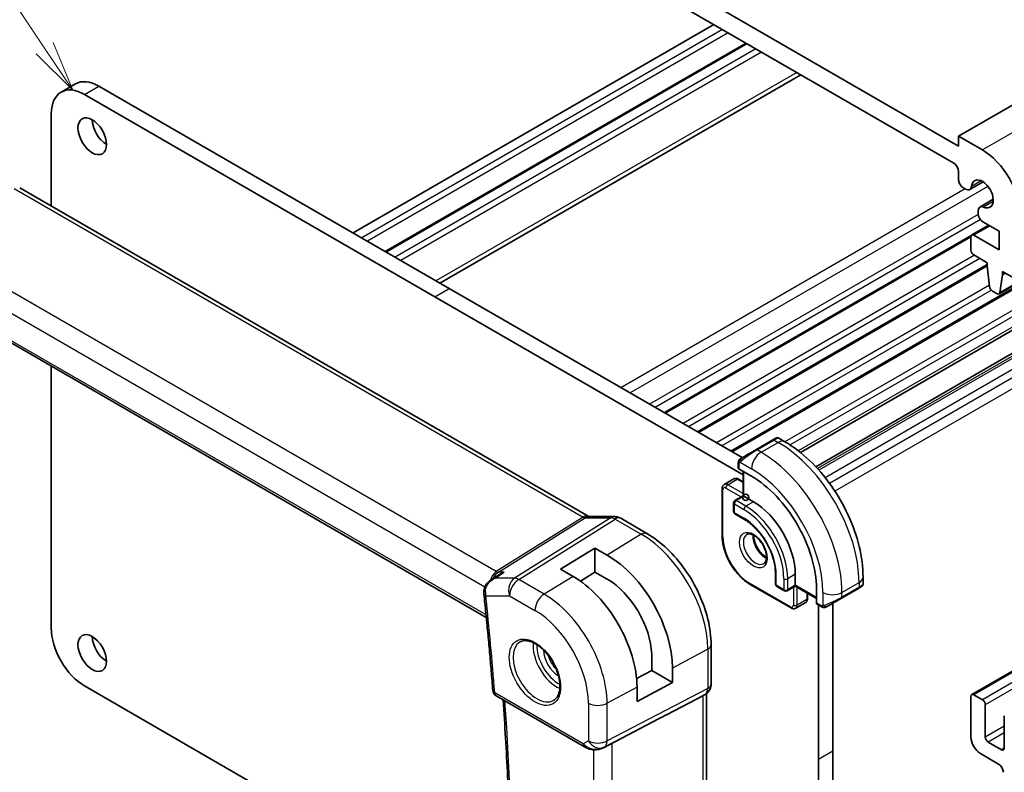
# Model space of a CAD drawing. Units: millimetres. Extents: x 0 to 2386, y 0 to 422.
# Drawn here: x 355 to 428, y 182 to 238 of the extents above; entities that cross this region are included whole.
import ezdxf

# ---------------------------------------------------------------- set-up
doc = ezdxf.new("R2010")
doc.units = ezdxf.units.MM
doc.header["$LTSCALE"] = 1.5
for name, color, linetype, lineweight in [('Symbol (TK)', 100, 'Continuous', 18), ('Visible (ISO)', 7, 'Continuous', 35), ('Visible Narrow (ISO)', 7, 'Continuous', 25)]:
    doc.layers.add(name, color=color, linetype=linetype, lineweight=lineweight)
doc.styles.add('Note Text (TK2)', font='txt')

# ---------------------------------------------------------------- blocks, each defined once
blk = doc.blocks.new('バルーン1')
at = {"layer": 'Symbol (TK)', "color": 100}
for p, q in [((252.336, 165.221), (242.001, 180.691)), ((253.725, 163.143), (252.752, 165.499)), ((251.92, 164.943), (253.725, 163.143)), ((252.336, 165.221), (253.725, 163.143))]:
    blk.add_line(p, q, dxfattribs=at)
at = {"layer": 'Symbol (TK)'}
blk.add_circle((240.34, 183.176), 3, dxfattribs=at)
at = {"layer": 'Symbol (TK)', "color": 7, "insert": (240.34, 183.153), "char_height": 2, "attachment_point": 5, "style": 'Note Text (TK2)'}
blk.add_mtext('1', dxfattribs=at)

msp = doc.modelspace()

# ---------------------------------------------------------------- linework, layer by layer
at = {"layer": 'Visible (ISO)'}
for p, q in [((485.4504, 264.3978), (424.6392, 229.2885)), ((424.6392, 228.5536), (377.2631, 255.9062)), ((377.6166, 254.2324), (424.2857, 227.2881)), ((488.4583, 252.6901), (427.6471, 217.5807)), ((406.4666, 237.5759), (379.6672, 222.1033)), ((408.8536, 236.1978), (382.0542, 220.7252)), ((412.9113, 233.855), (386.112, 218.3824)), ((357.9768, 232.5645), (359.0375, 233.1769)), ((360.7875, 233.0035), (386.809, 217.98)), ((385.7484, 217.3676), (359.7268, 232.3911)), ((357.2519, 230.9623), (357.252, 224.1061)), ((424.6392, 229.2885), (424.6392, 228.5536)), ((426.407, 228.2679), (424.6392, 229.2885)), ((424.6392, 226.6757), (424.6392, 226.0602)), ((354.9021, 225.4628), (397.1713, 201.0587)), ((424.9928, 225.4478), (425.1489, 225.3577)), ((426.4642, 225.8973), (425.4739, 225.3255)), ((427.2111, 224.6037), (426.2207, 224.032)), ((426.0861, 223.7344), (426.0861, 223.6518)), ((426.0861, 223.6518), (426.0861, 223.5539)), ((436.5653, 222.4615), (407.806, 205.8574)), ((486.4318, 222.9347), (425.6206, 187.8253)), ((426.8848, 222.6845), (425.6206, 221.9546)), ((426.4396, 222.9415), (427.6444, 222.2459)), ((425.5585, 221.8222), (402.8563, 208.7151)), ((425.5585, 221.8173), (425.5585, 220.8377)), ((427.6444, 220.8579), (425.7706, 221.9397)), ((427.6444, 222.2459), (427.6444, 220.8579)), ((425.7706, 220.4703), (426.7605, 219.8988)), ((426.7605, 219.6585), (405.3312, 207.2862)), ((436.4928, 219.4398), (412.8867, 205.8108)), ((426.7605, 219.8988), (426.7605, 219.6538)), ((426.7605, 219.6538), (426.9456, 218.1226)), ((427.7069, 217.6831), (427.8919, 219.0006)), ((427.8919, 219.2456), (428.8819, 218.674)), ((427.8919, 219.0006), (427.8919, 219.2456)), ((428.104, 219.1231), (427.8919, 219.0006)), ((346.8239, 218.2303), (389.5592, 193.5571)), ((386.809, 217.98), (408.5638, 205.4198)), ((437.2396, 218.1462), (414.0305, 204.7464)), ((408.6319, 204.1558), (385.7484, 217.3676)), ((427.1554, 217.7929), (427.4971, 217.5956)), ((357.252, 212.2097), (357.252, 192.7502)), ((410.8411, 206.7346), (409.5683, 205.9998)), ((411.2754, 206.8699), (411.736, 206.6039)), ((408.2783, 204.6536), (408.2783, 204.9995)), ((409.2561, 204.0396), (408.3369, 204.5703)), ((408.6319, 204.4), (408.6319, 202.5874)), ((407.2384, 203.4356), (407.9455, 203.8439)), ((408.2955, 203.829), (408.6319, 203.6348)), ((407.0762, 199.6142), (407.0762, 203.1251)), ((408.6319, 202.5874), (408.0248, 202.2369)), ((407.9248, 202.0637), (407.9248, 201.4105)), ((408.6905, 202.5536), (409.3976, 202.1453)), ((408.0248, 201.2373), (408.7319, 200.829)), ((397.1822, 201.0406), (399.0797, 201.0406)), ((399.5429, 200.9142), (401.4926, 199.7885)), ((395.0822, 197.1354), (397.6277, 198.7077)), ((397.6277, 198.7077), (398.547, 198.177)), ((397.6277, 198.7077), (397.6277, 196.9259)), ((390.2753, 196.9421), (390.2753, 196.9421)), ((396.0014, 196.6046), (395.0822, 197.1354)), ((397.6277, 196.9259), (396.5432, 196.256)), ((398.547, 196.3952), (397.6277, 196.9259)), ((411.036, 196.8381), (411.036, 196.0216)), ((412.5088, 196.7564), (412.5088, 195.9399)), ((389.8932, 196.3339), (390.4586, 196.6997)), ((412.1967, 194.2562), (409.1561, 196.0117)), ((417.5393, 196.5523), (417.5393, 196.0204)), ((411.136, 195.8484), (411.7017, 195.5218)), ((412.5088, 195.8723), (411.9017, 195.5218)), ((412.5088, 195.8723), (414.0786, 194.966)), ((413.4159, 195.3486), (413.4159, 194.9601)), ((414.0786, 194.6254), (414.0786, 195.6868)), ((415.9322, 194.9771), (417.205, 195.7119)), ((412.5467, 194.2414), (413.2538, 194.6496)), ((414.421, 194.3601), (414.1215, 194.533)), ((415.3054, 194.7262), (415.3054, 194.7262)), ((415.3054, 194.6152), (415.3054, 183.6463)), ((414.2448, 183.0339), (414.2448, 194.4618)), ((406.2565, 191.5371), (406.2565, 188.6189)), ((401.8426, 189.6228), (401.8426, 190.8316)), ((400.7224, 189.0197), (401.8426, 189.6228)), ((401.8426, 189.6228), (403.3881, 188.7305)), ((403.3881, 189.7919), (403.3881, 188.7305)), ((403.3881, 188.7305), (400.7536, 187.3121)), ((359.7268, 188.4636), (374.316, 180.0406)), ((400.7536, 187.3121), (400.7536, 188.3736)), ((390.2885, 187.7291), (396.8541, 183.9384)), ((402.9842, 186.3475), (405.6486, 187.739)), ((405.8151, 187.8346), (405.6687, 187.75)), ((405.903, 187.8931), (405.903, 156.9513)), ((425.5585, 187.688), (425.5585, 184.6669)), ((426.407, 187.443), (425.7706, 187.8104)), ((426.6191, 184.6669), (426.6191, 187.0756)), ((398.2524, 183.8813), (402.3457, 186.0144)), ((428.0334, 186.2591), (428.0334, 183.8504)), ((427.8212, 183.728), (426.8313, 184.2995)), ((415.3054, 183.6463), (415.3054, 160.4578)), ((414.2448, 159.8454), (414.2448, 183.0339)), ((426.2656, 183.4422), (427.6091, 182.6665))]:
    msp.add_line(p, q, dxfattribs=at)
msp.add_circle((408.8319, 202.4719), 0.2309, dxfattribs=at)
for centre, radius, start, end in [((408.1248, 202.0637), 0.2, 120, 180.000021), ((408.1248, 201.4105), 0.2, 180.000021, 240.000021), ((411.236, 196.0216), 0.2, 180.000021, 240.000021), ((411.8017, 195.695), 0.2, 240.000021, 300), ((390.5385, 188.1621), 0.5, 184.377973, 240.000021)]:
    msp.add_arc(centre, radius, start, end, dxfattribs=at)
for centre, major_axis, ratio, start_param, end_param in [((360.7875, 230.1458), (-1.75, 3.0311), 0.5773503, 5.4977876, 6.2831853), ((359.7268, 229.5334), (-1.75, 3.0311), 0.5773503, 5.4977876, 7.0685839), ((361.3532, 229.9008), (0.75, -1.299), 0.5773503, 3.9269908, 5.4977871), ((426.407, 225.0019), (-2, 3.4641), 0.5773503, 3.9269912, 5.4977876), ((424.2857, 226.8798), (0.25, -0.433), 0.5773503, 0.7853986, 2.3561949), ((424.9928, 225.8561), (0.25, -0.433), 0.5773503, 3.9269912, 5.4977876), ((426.407, 225.0019), (-0.57, 0.9873), 0.5773503, 2.4660189, 6.9587599), ((425.1489, 225.8884), (0.325, -0.5629), 0.5773503, 5.4977876, 6.9587599), ((426.5457, 223.4691), (-0.325, 0.5629), 0.5773503, 5.6076116, 7.0685839), ((426.4396, 223.3497), (0.25, -0.433), 0.5773503, 3.9269912, 5.4977876), ((425.7706, 221.6948), (-0.15, 0.2598), 0.5773503, 5.4978052, 7.0685839), ((425.7706, 220.7153), (0.15, -0.2598), 0.5773503, 3.9269912, 5.4977876), ((427.1554, 218.0378), (0.15, -0.2598), 0.5773503, 4.0758812, 5.4977876), ((427.4971, 217.8405), (0.15, -0.2598), 0.5773503, 5.4977876, 6.9196939), ((410.2754, 206.408), (-0.8, -0.4619), 0.00001, 3.1388015, 3.9269908), ((409.0026, 205.6732), (-0.8, -0.4619), 0.00001, 3.9269908, 5.3645246), ((408.4783, 204.6577), (0.2, 0.0063), 0.5971342, 3.1228774, 3.9082754), ((409.2561, 198.4711), (-3.41, 5.9063), 0.5773503, 3.9269912, 5.4977876), ((409.3976, 198.5527), (2.2, -3.8105), 0.5773503, 0.7853986, 2.3561949), ((399.0797, 200.2406), (0, 0.8), 0.7745968, 6.2806642, 6.2831853), ((399.1429, 200.2214), (0.4, 0.6928), 0.5773505, 0, 0.0069752), ((398.547, 192.587), (3.4232, -5.9291), 0.5773503, 0.7853986, 2.3561949), ((396.0014, 191.1173), (-3.3603, 5.8202), 0.5773503, 3.9269912, 5.4977876), ((398.547, 192.587), (-2.3321, 4.0393), 0.5773503, 3.9656902, 5.4977876), ((416.5393, 195.5585), (-0.999, -0.4665), 0.0949821, 3.0916867, 3.0972677), ((389.8739, 195.3645), (-0.4971, -0.0536), 0.496412, 6.2813769, 6.2831853), ((389.8745, 195.507), (-0.4972, 0.0529), 0.3088953, 6.2824758, 6.2831545), ((412.5088, 196.1032), (0, -0.2309), 0.00001, 5.4970978, 6.2821508), ((416.6393, 195.3853), (0.8, 0.4619), 0.00001, 0.3856134, 0.7851158), ((416.6393, 195.3853), (0.8, 0.4619), 0.00001, 0.0055995, 0.3139196), ((414.225, 194.7042), (-0.1054, -0.17), 0.5971347, 5.5165022, 6.3019005), ((415.3665, 194.6505), (0.8, 0.4619), 0.00001, 0.7848595, 2.2224646), ((359.7268, 191.3214), (1.75, -3.0311), 0.5773503, 3.9269912, 5.4977876), ((361.3532, 191.5255), (0.75, -1.299), 0.5773503, 3.9269908, 5.4977871), ((405.4565, 188.6189), (0.8, 0), 0.57735, 6.276194, 6.2831853), ((405.103, 188.3472), (0.7391, -0.4267), 0.7174388, 5.8555792, 5.8904864), ((425.7706, 187.5655), (-0.15, 0.2598), 0.5773503, 5.4977871, 7.0685835), ((426.407, 187.1981), (-0.15, 0.2598), 0.5773503, 3.9269908, 5.4977871), ((377.6854, 174.2907), (35.7764, 17.8747), 0.0182752, 5.4637266, 5.4886568), ((426.2656, 184.2587), (0.5, -0.866), 0.5773503, 3.9270189, 5.4977871), ((426.8313, 184.5445), (-0.15, 0.2598), 0.5773503, 0.7853982, 2.3561945), ((397.7991, 184.7726), (-0.9783, -0.5054), 0.9079628, 0.8024307, 1.5873242), ((397.7991, 184.7726), (0.1518, -0.9901), 0.9836508, 0.3275225, 0.3481677), ((427.8212, 183.9729), (0.15, -0.2598), 0.5773503, 5.4977871, 7.0685835), ((427.6091, 182.2582), (0.25, -0.433), 0.5773503, 0.7854544, 2.3561945)]:
    msp.add_ellipse(centre, major_axis=major_axis, ratio=ratio, start_param=start_param, end_param=end_param, dxfattribs=at)
for centre in [(360.2925, 229.2885), (360.2925, 190.9131)]:
    msp.add_ellipse(centre, major_axis=(0.75, -1.299), ratio=0.5773503, dxfattribs=at)
for points, knots in [([(411.0755, 206.87), (411.0756, 206.87), (411.0756, 206.87), (411.0757, 206.8701), (411.0757, 206.8701), (411.0759, 206.8702), (411.076, 206.8703), (411.0762, 206.8704), (411.0764, 206.8705), (411.0769, 206.8707), (411.0772, 206.871), (411.0787, 206.8718), (411.0799, 206.8724), (411.0844, 206.8748), (411.0879, 206.8766), (411.102, 206.8831), (411.1131, 206.887), (411.1453, 206.8956), (411.1675, 206.8978), (411.2105, 206.8949), (411.2318, 206.8899), (411.2598, 206.8784), (411.268, 206.8744), (411.2758, 206.8699)], [0, 0, 0, 0, 0.000025338, 0.000025338, 0.00004559, 0.00004559, 0.000086232, 0.000086232, 0.000129328, 0.000129328, 0.000258531, 0.000258531, 0.00064581, 0.00064581, 0.001807962, 0.001807962, 0.005306124, 0.005306124, 0.011820902, 0.011820902, 0.018218735, 0.018218735, 0.020925133, 0.020925133, 0.020925133, 0.020925133]), ([(411.736, 206.6039), (412.3699, 206.2379), (412.9856, 205.7675), (414.1435, 204.6646), (414.6854, 204.032), (415.6549, 202.6589), (416.0823, 201.9186), (416.7866, 200.3925), (417.0636, 199.6069), (417.4398, 198.0527), (417.5393, 197.2843), (417.5393, 196.5523)], [4.712389, 4.712389, 4.712389, 4.712389, 5.0265482, 5.0265482, 5.3407075, 5.3407075, 5.6548668, 5.6548668, 5.969026, 5.969026, 6.2831853, 6.2831853, 6.2831853, 6.2831853]), ([(408.2783, 204.9995), (408.2783, 205.0603), (408.2831, 205.118), (408.3044, 205.1901), (408.3088, 205.2025), (408.3141, 205.2148)], [0, 0, 0, 0, 0.020038918, 0.020038918, 0.024198977, 0.024198977, 0.024198977, 0.024198977]), ([(408.3253, 205.2375), (408.3255, 205.2378), (408.3257, 205.238), (408.3263, 205.2391), (408.3267, 205.2399), (408.33, 205.2457), (408.333, 205.2507), (408.3424, 205.2647), (408.3493, 205.2734), (408.3712, 205.2975), (408.3879, 205.3121), (408.4109, 205.3294), (408.4168, 205.3336), (408.4322, 205.3439), (408.4404, 205.3486), (408.4416, 205.3493)], [0, 0, 0, 0, 0.00010628, 0.00010628, 0.000389756, 0.000389756, 0.002145057, 0.002145057, 0.005458045, 0.005458045, 0.011987386, 0.011987386, 0.014150487, 0.014150487, 0.01766455, 0.01766455, 0.01766455, 0.01766455]), ([(408.3253, 205.2374), (408.3286, 205.2433), (408.3322, 205.2495), (408.3402, 205.2615), (408.3446, 205.2674), (408.3571, 205.2824), (408.3658, 205.2914), (408.3879, 205.3118), (408.4017, 205.323), (408.4273, 205.3408), (408.4402, 205.3485), (408.4416, 205.3493)], [0, 0, 0, 0, 0.002122276, 0.002122276, 0.00432092, 0.00432092, 0.008043864, 0.008043864, 0.013347134, 0.013347134, 0.017512516, 0.017512516, 0.017512516, 0.017512516]), ([(408.5171, 205.3929), (408.5126, 205.3902), (408.508, 205.3876), (408.5034, 205.385), (408.4989, 205.3823), (408.4942, 205.3797), (408.4896, 205.377), (408.485, 205.3744), (408.4805, 205.3717), (408.4761, 205.3692), (408.4717, 205.3667), (408.4676, 205.3643), (408.4637, 205.3621), (408.4599, 205.3598), (408.4564, 205.3578), (408.4534, 205.3561), (408.4504, 205.3544), (408.4479, 205.3529), (408.446, 205.3518), (408.444, 205.3506), (408.4425, 205.3498), (408.4416, 205.3493)], [0, 0, 0, 0, 0.071275, 0.071275, 0.071275, 0.14246065, 0.14246065, 0.14246065, 0.21364074, 0.21364074, 0.21364074, 0.28489899, 0.28489899, 0.28489899, 0.35632005, 0.35632005, 0.35632005, 0.42799051, 0.42799051, 0.42799051, 0.5, 0.5, 0.5, 0.5]), ([(407.2384, 203.4356), (407.2148, 203.422), (407.1932, 203.4052), (407.1558, 203.3674), (407.1401, 203.3465), (407.1145, 203.3032), (407.1046, 203.2809), (407.0895, 203.2361), (407.0844, 203.2137), (407.0777, 203.1691), (407.0762, 203.147), (407.0762, 203.1251)], [2.35619407, 2.35619407, 2.35619407, 2.35619407, 2.51327378, 2.51327378, 2.6703535, 2.6703535, 2.82743322, 2.82743322, 2.98451294, 2.98451294, 3.14159265, 3.14159265, 3.14159265, 3.14159265]), ([(407.9455, 203.8439), (407.969, 203.8575), (407.9945, 203.8678), (408.0459, 203.8813), (408.0718, 203.8844), (408.1221, 203.885), (408.1464, 203.8824), (408.1927, 203.873), (408.2147, 203.8663), (408.2566, 203.8498), (408.2765, 203.84), (408.2955, 203.829)], [3.92699124, 3.92699124, 3.92699124, 3.92699124, 4.08407079, 4.08407079, 4.24115034, 4.24115034, 4.39822989, 4.39822989, 4.55530943, 4.55530943, 4.71238898, 4.71238898, 4.71238898, 4.71238898]), ([(399.0813, 201.0404), (399.1759, 201.0404), (399.2714, 201.0248), (399.418, 200.9768), (399.4738, 200.9523), (399.5267, 200.9228)], [0, 0, 0, 0, 0.028568291, 0.028568291, 0.046912975, 0.046912975, 0.046912975, 0.046912975]), ([(408.7319, 200.829), (408.9644, 200.6948), (409.2003, 200.5165), (409.6538, 200.0873), (409.871, 199.8362), (410.2634, 199.286), (410.4381, 198.9868), (410.726, 198.3722), (410.8391, 198.0569), (410.9922, 197.4447), (411.0324, 197.1479), (411.036, 196.8631), (411.036, 196.8506), (411.036, 196.8381)], [4.712389, 4.712389, 4.712389, 4.712389, 5.0218045, 5.0218045, 5.3328087, 5.3328087, 5.6452342, 5.6452342, 5.957701, 5.957701, 6.2688047, 6.2688047, 6.2831853, 6.2831853, 6.2831853, 6.2831853]), ([(401.4926, 199.7885), (402.0124, 199.4884), (402.5176, 199.1024), (403.4681, 198.1971), (403.9131, 197.6776), (404.7092, 196.55), (405.0602, 195.9421), (405.6387, 194.6888), (405.8661, 194.0437), (406.1749, 192.7679), (406.2565, 192.1374), (406.2565, 191.5371)], [1.5707963, 1.5707963, 1.5707963, 1.5707963, 1.8849556, 1.8849556, 2.1991149, 2.1991149, 2.5132741, 2.5132741, 2.8274334, 2.8274334, 3.1415927, 3.1415927, 3.1415927, 3.1415927]), ([(408.914, 199.7169), (408.9482, 199.7366), (408.9866, 199.7497), (409.1015, 199.7636), (409.1886, 199.7535), (409.3673, 199.6876), (409.454, 199.6413), (409.6293, 199.5165), (409.7178, 199.4381), (409.8871, 199.2553), (409.9677, 199.1504), (410.1111, 198.925), (410.1738, 198.8044), (410.2738, 198.5615), (410.3113, 198.4393), (410.3577, 198.208), (410.3671, 198.0988), (410.3601, 197.9063), (410.3442, 197.8227), (410.2941, 197.6851), (410.26, 197.6329), (410.2036, 197.5781), (410.1845, 197.5637), (410.164, 197.5518)], [3.9269912, 3.9269912, 3.9269912, 3.9269912, 4.1682337, 4.1682337, 4.5336478, 4.5336478, 4.8284031, 4.8284031, 5.1233013, 5.1233013, 5.4230353, 5.4230353, 5.7252539, 5.7252539, 6.0266111, 6.0266111, 6.323941, 6.323941, 6.6170513, 6.6170513, 6.9235221, 6.9235221, 7.0685839, 7.0685839, 7.0685839, 7.0685839]), ([(409.421, 199.6553), (409.4202, 199.61), (409.422, 199.5622), (409.437, 199.4054), (409.4606, 199.2896), (409.5343, 199.0516), (409.5849, 198.9294), (409.7083, 198.6925), (409.7814, 198.5779), (409.9417, 198.3698), (410.0289, 198.2763), (410.2, 198.1256), (410.2837, 198.0662), (410.3641, 198.0217)], [3.1209567, 3.1209567, 3.1209567, 3.1209567, 3.2576059, 3.2576059, 3.5525041, 3.5525041, 3.8522381, 3.8522381, 4.1544568, 4.1544568, 4.4558139, 4.4558139, 4.7330241, 4.7330241, 4.7330241, 4.7330241]), ([(409.1561, 196.0117), (408.9331, 196.1405), (408.7137, 196.3077), (408.299, 196.7027), (408.1038, 196.9304), (407.7542, 197.4257), (407.5998, 197.6931), (407.3458, 198.2435), (407.2461, 198.5264), (407.1114, 199.083), (407.0762, 199.3566), (407.0762, 199.6142)], [1.5707963, 1.5707963, 1.5707963, 1.5707963, 1.8849556, 1.8849556, 2.1991149, 2.1991149, 2.5132741, 2.5132741, 2.8274334, 2.8274334, 3.1415927, 3.1415927, 3.1415927, 3.1415927]), ([(390.89, 196.9068), (390.8885, 196.9063), (390.8871, 196.9058), (390.7637, 196.8639), (390.6457, 196.8106), (390.5095, 196.7318), (390.4838, 196.7161), (390.4586, 196.6997)], [-0.000474273, -0.000474273, -0.000474273, -0.000474273, 0, 0, 0.038928827, 0.038928827, 0.048112524, 0.048112524, 0.048112524, 0.048112524]), ([(389.3827, 195.5595), (389.3943, 195.666), (389.4244, 195.7722), (389.5155, 195.9625), (389.576, 196.0493), (389.7187, 196.2058), (389.8034, 196.2757), (389.8943, 196.3346)], [0, 0, 0, 0, 0.032492819, 0.032492819, 0.063954547, 0.063954547, 0.096780535, 0.096780535, 0.096780535, 0.096780535]), ([(417.5389, 196.0166), (417.5385, 195.9962), (417.535, 195.9756), (417.5218, 195.9363), (417.5117, 195.9171), (417.4865, 195.8838), (417.4714, 195.869), (417.4521, 195.8553), (417.4496, 195.8536), (417.4458, 195.8511), (417.4445, 195.8503), (417.4426, 195.8491), (417.4419, 195.8487), (417.4409, 195.8481), (417.4406, 195.8479), (417.4401, 195.8476), (417.44, 195.8475), (417.4397, 195.8474), (417.4396, 195.8474), (417.4395, 195.8473), (417.4394, 195.8472), (417.4393, 195.8472)], [0.000288121, 0.000288121, 0.000288121, 0.000288121, 0.006407736, 0.006407736, 0.012744816, 0.012744816, 0.018937049, 0.018937049, 0.019846146, 0.019846146, 0.020301767, 0.020301767, 0.020530135, 0.020530135, 0.020645364, 0.020645364, 0.020704686, 0.020704686, 0.020735951, 0.020735951, 0.020768929, 0.020768929, 0.020768929, 0.020768929]), ([(389.3768, 195.311), (389.4288, 194.8284), (389.4792, 194.3465), (389.577, 193.384), (389.6243, 192.9034), (389.7159, 191.9437), (389.7601, 191.4645), (389.8454, 190.5076), (389.8865, 190.0298), (389.9655, 189.0758), (390.0035, 188.5995), (390.0399, 188.1239)], [3.009706289, 3.009706289, 3.009706289, 3.009706289, 3.017637913, 3.017637913, 3.025569537, 3.025569537, 3.033501161, 3.033501161, 3.041432784, 3.041432784, 3.049364408, 3.049364408, 3.049364408, 3.049364408]), ([(417.4001, 195.8245), (417.4001, 195.8245), (417.4001, 195.8245), (417.4, 195.8245), (417.4, 195.8245), (417.3998, 195.8243), (417.3997, 195.8243), (417.3981, 195.8234), (417.3967, 195.8226), (417.3932, 195.8206), (417.3912, 195.8194), (417.3834, 195.8149), (417.3772, 195.8113), (417.3581, 195.8003), (417.3439, 195.7921), (417.3142, 195.7749), (417.2992, 195.7663), (417.2777, 195.7539), (417.2722, 195.7507), (417.2646, 195.7463), (417.2627, 195.7452), (417.2512, 195.7386), (417.2413, 195.7328), (417.2272, 195.7247), (417.2233, 195.7224), (417.2178, 195.7193), (417.2163, 195.7184), (417.2137, 195.7169), (417.2126, 195.7163), (417.2111, 195.7154), (417.2106, 195.7151), (417.2099, 195.7147), (417.2097, 195.7146), (417.2094, 195.7144)], [0, 0, 0, 0, 0.000014344, 0.000014344, 0.000071719, 0.000071719, 0.000209418, 0.000209418, 0.00167828, 0.00167828, 0.003636846, 0.003636846, 0.008862905, 0.008862905, 0.018588894, 0.018588894, 0.026870518, 0.026870518, 0.029625284, 0.029625284, 0.030543311, 0.030543311, 0.035137034, 0.035137034, 0.036858484, 0.036858484, 0.037503963, 0.037503963, 0.037988068, 0.037988068, 0.038169606, 0.038169606, 0.038284356, 0.038284356, 0.038284356, 0.038284356]), ([(413.4159, 194.9601), (413.4159, 194.9382), (413.4145, 194.9161), (413.4078, 194.8716), (413.4027, 194.8491), (413.3876, 194.8044), (413.3777, 194.782), (413.3521, 194.7388), (413.3364, 194.7179), (413.299, 194.6801), (413.2774, 194.6632), (413.2538, 194.6496)], [6.28318531, 6.28318531, 6.28318531, 6.28318531, 6.44026502, 6.44026502, 6.59734474, 6.59734474, 6.75442446, 6.75442446, 6.91150418, 6.91150418, 7.0685839, 7.0685839, 7.0685839, 7.0685839]), ([(412.1967, 194.2562), (412.2157, 194.2453), (412.2355, 194.2355), (412.2774, 194.219), (412.2995, 194.2122), (412.3458, 194.2028), (412.3701, 194.2003), (412.4203, 194.2008), (412.4463, 194.204), (412.4977, 194.2175), (412.5231, 194.2278), (412.5467, 194.2414)], [4.71238898, 4.71238898, 4.71238898, 4.71238898, 4.86946853, 4.86946853, 5.02654808, 5.02654808, 5.18362762, 5.18362762, 5.34070717, 5.34070717, 5.49778672, 5.49778672, 5.49778672, 5.49778672]), ([(414.6251, 194.2833), (414.603, 194.2858), (414.5818, 194.2909), (414.5358, 194.3053), (414.5117, 194.3153), (414.4654, 194.3363), (414.4428, 194.3475), (414.421, 194.3601)], [0, 0, 0, 0, 0.006891665, 0.006891665, 0.015894386, 0.015894386, 0.024201693, 0.024201693, 0.024201693, 0.024201693]), ([(414.804, 194.3257), (414.799, 194.3228), (414.7939, 194.32), (414.7731, 194.3095), (414.7566, 194.3026), (414.7263, 194.2922), (414.7124, 194.2882), (414.6909, 194.2841), (414.683, 194.283), (414.6669, 194.2816), (414.6585, 194.2815), (414.6507, 194.2816)], [0, 0, 0, 0, 0.001795655, 0.001795655, 0.007148306, 0.007148306, 0.011407331, 0.011407331, 0.013805914, 0.013805914, 0.01625681, 0.01625681, 0.01625681, 0.01625681]), ([(414.8052, 194.3264), (414.8066, 194.3272), (414.809, 194.3286), (414.8125, 194.3306), (414.8159, 194.3325), (414.8203, 194.3351), (414.8256, 194.3381), (414.8306, 194.341), (414.8363, 194.3443), (414.8423, 194.3478), (414.8484, 194.3513), (414.8549, 194.3551), (414.8615, 194.3589), (414.8681, 194.3627), (414.8747, 194.3665), (414.881, 194.3701)], [0.5, 0.5, 0.5, 0.5, 0.60524772, 0.60524772, 0.60524772, 0.707891, 0.707891, 0.707891, 0.80414857, 0.80414857, 0.80414857, 0.90207429, 0.90207429, 0.90207429, 1, 1, 1, 1]), ([(392.0644, 191.731), (392.1986, 191.8085), (392.3601, 191.8432), (392.7099, 191.8129), (392.8888, 191.7617), (393.2523, 191.5853), (393.4359, 191.4642), (393.7947, 191.1614), (393.9699, 190.9795), (394.2928, 190.5721), (394.4404, 190.3464), (394.6914, 189.875), (394.7946, 189.6294), (394.946, 189.1455), (394.9943, 188.9073), (395.0329, 188.4651), (395.0236, 188.2609), (394.9539, 187.9062), (394.8934, 187.7564), (394.7447, 187.5352), (394.6609, 187.4565), (394.5644, 187.4009)], [0.7853986, 0.7853986, 0.7853986, 0.7853986, 1.1687813, 1.1687813, 1.4910696, 1.4910696, 1.7977124, 1.7977124, 2.1056291, 2.1056291, 2.4157084, 2.4157084, 2.7263538, 2.7263538, 3.0357422, 3.0357422, 3.3427065, 3.3427065, 3.6513926, 3.6513926, 3.9269912, 3.9269912, 3.9269912, 3.9269912]), ([(406.2559, 188.6005), (406.2544, 188.5054), (406.2383, 188.4101), (406.1774, 188.2286), (406.131, 188.1404), (406.0143, 187.9862), (405.9427, 187.9179), (405.847, 187.8537), (405.8309, 187.8437), (405.8145, 187.8342)], [0.00152544, 0.00152544, 0.00152544, 0.00152544, 0.030268059, 0.030268059, 0.059639753, 0.059639753, 0.088655922, 0.088655922, 0.094367511, 0.094367511, 0.094367511, 0.094367511]), ([(390.7449, 157.023), (390.9081, 159.0025), (391.0387, 161.0043), (391.2348, 165.0501), (391.3003, 167.094), (391.3658, 171.2211), (391.366, 173.3044), (391.3009, 177.5076), (391.2357, 179.6275), (391.052, 183.6405), (390.941, 185.5296), (390.8049, 187.4309)], [3.05098959, 3.05098959, 3.05098959, 3.05098959, 3.08720032, 3.08720032, 3.12341105, 3.12341105, 3.15962178, 3.15962178, 3.19583251, 3.19583251, 3.22762562, 3.22762562, 3.22762562, 3.22762562]), ([(397.4737, 183.7315), (397.36, 183.746), (397.2485, 183.7729), (397.0412, 183.8431), (396.9434, 183.8869), (396.8539, 183.9386)], [0, 0, 0, 0, 0.034539488, 0.034539488, 0.068710509, 0.068710509, 0.068710509, 0.068710509]), ([(398.2562, 183.8832), (398.238, 183.8737), (398.2197, 183.8645), (398.1454, 183.8294), (398.0878, 183.8065), (397.8817, 183.7399), (397.7232, 183.7169), (397.5365, 183.726), (397.5049, 183.7288), (397.4735, 183.7329)], [0, 0, 0, 0, 0.006198107, 0.006198107, 0.024826627, 0.024826627, 0.071563472, 0.071563472, 0.081096048, 0.081096048, 0.081096048, 0.081096048])]:
    msp.add_open_spline(points, degree=3, knots=knots, dxfattribs=at)
for points in [[(408.3141, 205.2148), (408.3175, 205.2226), (408.3214, 205.2303), (408.3253, 205.2374)], [(408.3141, 205.2148), (408.3141, 205.2148), (408.3141, 205.2148), (408.3141, 205.2148)], [(408.3253, 205.2374), (408.3253, 205.2374), (408.3253, 205.2374), (408.3253, 205.2374)], [(397.1683, 201.0598), (397.1856, 201.0498), (397.1991, 201.0438), (397.2073, 201.0406)], [(389.3769, 195.3114), (389.3681, 195.3926), (389.3685, 195.4764), (389.3773, 195.5599)], [(417.4001, 195.8246), (417.3943, 195.8212), (417.3877, 195.8174), (417.3805, 195.8132)], [(414.6251, 194.2833), (414.6251, 194.2833), (414.6251, 194.2833), (414.6251, 194.2833)], [(414.65, 194.2816), (414.642, 194.2818), (414.6335, 194.2824), (414.6251, 194.2833)], [(414.65, 194.2816), (414.6503, 194.2816), (414.6505, 194.2816), (414.6507, 194.2816)]]:
    msp.add_open_spline(points, degree=3, dxfattribs=at)
at = {"layer": 'Visible Narrow (ISO)'}
for p, q in [((487.2182, 263.3772), (426.407, 228.2679)), ((488.5181, 252.7924), (427.7069, 217.6831)), ((407.103, 237.2085), (380.3036, 221.7359)), ((407.5272, 236.9635), (380.7279, 221.4909)), ((408.9415, 236.147), (382.1421, 220.6744)), ((409.5779, 235.7796), (382.7785, 220.307)), ((410.0021, 235.5347), (383.2028, 220.0621)), ((412.6185, 234.0241), (385.8191, 218.5515)), ((359.7268, 232.3911), (360.7875, 233.0035)), ((426.3186, 225.9781), (425.6057, 225.5665)), ((354.4824, 225.4114), (396.7516, 201.0072)), ((425.1208, 225.3739), (399.5615, 210.6173)), ((426.8172, 225.5663), (400.2431, 210.2238)), ((427.2082, 224.4373), (426.4953, 224.0257)), ((426.0916, 223.4792), (401.6879, 209.3897)), ((426.2587, 223.1035), (402.0968, 209.1536)), ((426.8805, 222.687), (402.7684, 208.7658)), ((436.6274, 222.5989), (407.7182, 205.9081)), ((486.5818, 222.9198), (425.7706, 187.8104)), ((426.9727, 222.6338), (425.7706, 221.9397)), ((487.2182, 222.5524), (426.407, 187.443)), ((487.4303, 222.1849), (426.6191, 187.0756)), ((390.2949, 196.955), (347.9184, 221.4211)), ((436.4301, 220.8606), (411.7364, 206.6037)), ((346.9857, 220.3556), (389.4555, 195.8356)), ((425.8126, 220.4461), (404.1751, 207.9537)), ((426.2215, 220.21), (404.5841, 207.7176)), ((436.6274, 220.5023), (412.1323, 206.3601)), ((426.7605, 219.76), (405.2433, 207.337)), ((436.6274, 219.7373), (412.7256, 205.9376)), ((389.5412, 193.7366), (346.7464, 218.4442)), ((385.7484, 217.3676), (386.809, 217.98)), ((426.932, 218.2346), (406.65, 206.5248)), ((437.5646, 218.114), (414.1629, 204.6031)), ((437.7207, 218.0239), (414.2695, 204.4843)), ((427.0828, 217.8495), (407.0589, 206.2887)), ((438.0743, 217.4116), (414.7302, 203.9339)), ((438.0743, 216.7961), (415.0551, 203.5059)), ((438.4278, 216.1837), (415.4576, 202.9218)), ((409.6683, 205.9899), (410.9411, 206.7247)), ((409.9632, 205.8195), (411.236, 206.5544)), ((410.9411, 206.7247), (411.236, 206.5544)), ((409.9632, 205.8195), (409.6683, 205.9899)), ((408.3369, 204.5703), (408.3369, 204.9178)), ((408.4034, 205.0871), (409.2561, 204.5948)), ((408.6905, 202.5536), (408.6905, 204.3662)), ((407.4884, 203.4109), (408.1955, 203.8191)), ((408.6319, 202.7507), (407.4884, 203.4109)), ((408.1955, 203.8191), (408.6319, 203.5672)), ((407.1348, 199.5325), (407.1348, 203.0435)), ((407.347, 203.1659), (408.4905, 202.5057)), ((407.9833, 201.982), (408.6905, 201.5738)), ((407.9833, 201.3288), (407.9833, 201.982)), ((408.1248, 202.227), (408.6905, 202.5536)), ((408.8319, 201.8187), (408.1248, 202.227)), ((409.3976, 202.1453), (408.8319, 201.8187)), ((408.6905, 200.9206), (407.9833, 201.3288)), ((396.7516, 201.0072), (390.2949, 196.955)), ((390.453, 196.9068), (396.9096, 200.9591)), ((398.8071, 200.9591), (391.6492, 196.4667)), ((391.9652, 196.3704), (399.1232, 200.8628)), ((396.9096, 200.9591), (398.8071, 200.9591)), ((399.1232, 200.8628), (401.0728, 199.7371)), ((401.0728, 199.7371), (398.547, 198.177)), ((390.2097, 196.4667), (390.89, 196.9068)), ((390.228, 196.9073), (390.2282, 196.9072)), ((390.89, 196.9068), (390.453, 196.9068)), ((411.0946, 195.9399), (411.0946, 196.7564)), ((412.5088, 196.7564), (411.9431, 196.4298)), ((391.6492, 196.4667), (390.2097, 196.4667)), ((393.8554, 195.2791), (391.9652, 196.3704)), ((396.0014, 196.6046), (393.8554, 195.2791)), ((412.1553, 194.3478), (409.1147, 196.1032)), ((411.6603, 196.4298), (411.6603, 195.6133)), ((411.9431, 195.6133), (411.9431, 196.4298)), ((415.9737, 195.4092), (417.2464, 196.1441)), ((417.2464, 196.1441), (417.2464, 195.8035)), ((411.6603, 195.6133), (411.0946, 195.9399)), ((412.5088, 195.9399), (411.9431, 195.6133)), ((412.3674, 195.7906), (412.3674, 194.4702)), ((414.0786, 195.0336), (412.5088, 195.9399)), ((412.6503, 194.4702), (412.6503, 195.7906)), ((413.3574, 195.3824), (413.3574, 194.8785)), ((414.5594, 195.4092), (414.5594, 194.4246)), ((417.2464, 195.8035), (415.9737, 195.0686)), ((415.9737, 195.0686), (415.9737, 195.4092)), ((389.5204, 195.1604), (391.2828, 195.1604)), ((391.2828, 195.1604), (393.173, 194.0691)), ((413.3574, 194.8785), (412.6503, 194.4702)), ((414.3796, 194.4516), (414.0786, 194.6254)), ((406.0021, 191.1993), (403.3881, 189.7919)), ((406.0021, 191.1993), (406.0021, 188.2811)), ((396.7505, 184.1673), (390.1849, 187.958)), ((400.7536, 188.3736), (398.5327, 187.1779)), ((406.0021, 188.2811), (398.5327, 184.3802)), ((398.3257, 183.9227), (405.7952, 187.8236)), ((405.7952, 187.8236), (405.6486, 187.739)), ((405.6486, 187.739), (405.6486, 156.6926)), ((397.1436, 187.1918), (397.1436, 184.3942)), ((398.5327, 184.3802), (398.5327, 187.1779)), ((402.9842, 186.3475), (398.2741, 183.8929)), ((428.0334, 185.4834), (426.6191, 184.6669)), ((397.1436, 184.3942), (396.7505, 184.1673)), ((428.0334, 184.9935), (426.8313, 184.2995)), ((397.5218, 183.7277), (397.5218, 153.0889)), ((398.2741, 183.8929), (398.3257, 183.9227)), ((398.9109, 152.9433), (398.9109, 184.2244)), ((414.2448, 183.0339), (415.3054, 183.6463)), ((428.0334, 183.8504), (427.8212, 183.728))]:
    msp.add_line(p, q, dxfattribs=at)
for centre, major_axis, ratio, start_param, end_param in [((410.9411, 206.5614), (-0.1, 0.1732), 0.5773503, 5.4977876, 6.2831857), ((410.3754, 206.2348), (0.9035, 0.6319), 0.0949828, 0.044328, 0.8297261), ((411.236, 205.7379), (0.5, 0.866), 0.5773505, 0, 0.785398), ((411.236, 199.6142), (4.25, -7.3612), 0.5773503, 0.7853986, 2.3561949), ((409.1026, 205.5), (0.9035, 0.6319), 0.0949828, 0.8297261, 2.2672598), ((409.9632, 205.0031), (0.5, 0.866), 0.5773505, 0.785398, 2.3561943), ((409.6683, 205.8266), (-0.1, 0.1732), 0.5773503, 5.4977876, 6.2831857), ((409.9632, 198.8793), (-4.25, 7.3612), 0.5773503, 3.9269912, 5.4977876), ((408.4783, 204.9995), (-0.2, 0), 0.57735, 6.2831851, 7.0685833), ((408.6171, 205.2196), (0.1, -0.1732), 0.7583684, 3.8799448, 4.6182975), ((408.6171, 205.2196), (-0.1, 0.1732), 0.7583684, 6.2831848, 7.0215375), ((409.2561, 198.4711), (3.75, -6.4952), 0.5773503, 0.7853986, 2.3561949), ((407.4884, 203.0026), (-0.25, 0.433), 0.5773503, 5.4977876, 6.2831853), ((407.4884, 203.2476), (-0.1, -0.1732), 0.5773505, 3.9269906, 5.4977869), ((408.1955, 203.4109), (-0.25, 0.433), 0.5773503, 5.4977876, 6.2831853), ((408.1955, 203.6558), (0.1, 0.1732), 0.5773505, 0, 0.785398), ((407.2762, 203.1251), (-0.2, 0), 0.57735, 0, 0.785398), ((407.347, 202.921), (-0.15, 0.2598), 0.5773503, 5.4977876, 7.0685839), ((408.1248, 202.0637), (-0.2, 0), 0.57735, 0, 0.785398), ((408.1248, 202.0637), (0.1, 0.1732), 0.5773505, 0.785398, 2.3561943), ((408.1248, 202.0637), (-0.1, 0.1732), 0.5773503, 5.4977876, 6.2831853), ((396.7713, 200.3658), (0.4, 0.6928), 0.5773505, 0.0069375, 0.8203045), ((408.1248, 201.4105), (-0.2, 0), 0.57735, 0, 0.785398), ((408.1248, 201.4105), (-0.1, -0.1732), 0.5773505, 5.4977869, 6.2831853), ((408.8319, 201.6554), (-0.1, -0.1732), 0.5773505, 3.9269906, 5.4977869), ((408.6905, 198.1445), (2.1, -3.6373), 0.5773503, 0.7853986, 2.3561949), ((408.8319, 198.2261), (-2.2, 3.8105), 0.5773503, 3.9269912, 5.4977876), ((396.7711, 201.4281), (0.2224, -0.4497), 0.5995928, 5.5377372, 6.0010972), ((397.1822, 200.2406), (0, 0.8), 0.7745968, 0, 0.4554404), ((399.0797, 200.2406), (0, 0.8), 0.7745968, 0, 0.4554404), ((399.1429, 200.0579), (0.5254, -0.8509), 0.5647933, 2.339471, 2.802831), ((399.1429, 200.2214), (0.4, 0.6928), 0.5773505, 0.0069752, 0.8203045), ((408.8319, 201.0022), (-0.1, -0.1732), 0.5773505, 5.4977869, 6.2831853), ((408.6905, 198.1445), (-1.7, 2.9445), 0.5773503, 3.9269912, 5.4977876), ((401.0926, 199.0957), (0.4, 0.6928), 0.5773505, 0, 0.8203045), ((401.0728, 194.0453), (3.4855, -6.0371), 0.5773503, 0.7853986, 2.3561949), ((409.539, 198.6344), (0.625, -1.0825), 0.5773503, 3.1415927, 6.2831853), ((410.2461, 199.0426), (0.625, -1.0825), 0.5773503, 3.7960135, 5.6287644), ((407.2762, 199.6142), (-0.2, 0), 0.57735, 0, 0.785398), ((409.1147, 198.3894), (-1.4, 2.4249), 0.5773503, 0.7853986, 2.3561949), ((390.5699, 196.0088), (-0.0941, -1.042), 0.7142011, 3.6425996, 4.4768907), ((390.5699, 196.0088), (0.3524, 0.9746), 0.6361432, 0.6815256, 1.3677445), ((390.2826, 197.3559), (0.2658, -0.4235), 0.5615869, 5.47693, 5.94029), ((411.236, 196.8381), (-0.2, 0), 0.57735, 0, 0.785398), ((391.9899, 195.5687), (0, -1), 0.7745968, 3.5970331, 5.1329228), ((391.9899, 195.5687), (0.5, 0.866), 0.5773505, 0.8203045, 2.3561943), ((391.9899, 195.5687), (-0.5316, 0.847), 0.5615869, 5.47693, 5.94029), ((409.2561, 196.1849), (-0.1, -0.1732), 0.5773505, 5.4977869, 6.2831853), ((411.236, 196.0216), (-0.2, 0), 0.57735, 0, 0.785398), ((411.8017, 196.5115), (-0.2, 0), 0.57735, 0.785398, 2.3561943), ((416.5393, 196.5523), (1, 0), 0.57735, 5.4977869, 6.2831853), ((416.5393, 195.5585), (-0.999, -0.4665), 0.0949821, 2.3118665, 3.0916867), ((389.8745, 195.507), (-0.4972, 0.0529), 0.3088953, 6.2831545, 7.0038808), ((389.8739, 195.3645), (-0.4971, -0.0536), 0.496412, 0, 0.7276055), ((390.2336, 195.5831), (0.214, 1.0055), 0.7081312, 1.8561625, 2.1490485), ((393.8801, 194.4774), (-0.5, -0.866), 0.5773505, 3.9618972, 5.4977869), ((393.8554, 189.8783), (-3.3073, 5.7285), 0.5773503, 3.9269912, 5.4977876), ((411.236, 196.0216), (-0.1, -0.1732), 0.5773505, 5.4977869, 6.2831853), ((411.8017, 195.695), (-0.1, -0.1732), 0.5773505, 5.4977869, 6.2831853), ((411.8017, 195.695), (-0.2, 0), 0.57735, 0.785398, 2.3561943), ((411.8017, 195.695), (0.1, -0.1732), 0.5773503, 0, 0.7853986), ((415.2665, 195.8175), (1, 0), 0.57735, 3.9269906, 5.4977869), ((417.105, 195.8851), (0.1, -0.1732), 0.5773503, 0.0000004, 0.7853986), ((240.9682, 258.172), (-105.9625, 183.5324), 0.5773503, 4.0192195, 4.0588776), ((413.0038, 195.0826), (0.25, -0.433), 0.5773503, 0, 0.7853986), ((413.2159, 194.9601), (0.2, 0), 0.57735, 5.4977869, 6.2831853), ((415.2665, 194.8237), (-0.999, -0.4665), 0.0949821, 0.8743327, 2.3118665), ((415.8322, 195.1503), (0.1, -0.1732), 0.5773503, 0.0000004, 0.7853986), ((393.173, 189.4843), (2.8076, -4.863), 0.5773503, 0.7853986, 2.3561949), ((412.1553, 194.5927), (0.15, -0.2598), 0.5773503, 5.4977876, 7.0685839), ((412.2967, 194.4294), (-0.1, -0.1732), 0.5773505, 5.4977869, 6.2831853), ((412.5088, 194.5519), (0.2, 0), 0.57735, 3.9269906, 5.4977869), ((412.2967, 194.6744), (0.25, -0.433), 0.5773503, 0, 0.7853986), ((414.521, 194.5333), (-0.1, -0.1732), 0.5773505, 5.4977869, 6.2831851), ((414.781, 194.5434), (0.1, -0.1732), 0.7583684, 4.8064794, 5.5448321), ((414.781, 194.5434), (0.1, -0.1732), 0.7583684, 5.5448321, 6.2831848), ((393.3144, 189.5659), (1.25, -2.1651), 0.5773503, 3.1415927, 6.2831853), ((394.7993, 190.4232), (1.25, -2.1651), 0.5773503, 3.8044773, 5.6203006), ((394.9407, 190.5049), (-1.15, 1.9919), 0.5773503, 0.7362546, 2.4053381), ((394.9407, 190.5049), (0.8, -1.3856), 0.5773503, 3.9443135, 5.4804644), ((405.4565, 191.5371), (0.8, 0), 0.57735, 5.4628803, 6.2831853), ((395.0822, 190.5865), (-0.7, 1.2124), 0.5773503, 1.1144015, 2.0271912), ((390.5385, 188.1621), (-0.4985, -0.0382), 0.5217237, 0, 0.7433471), ((390.5385, 188.1621), (-0.25, -0.433), 0.5773505, 5.4977869, 6.2831853), ((405.315, 188.7007), (0.4704, -0.8825), 0.5676344, 0.0196504, 0.804544), ((405.4565, 188.6189), (0.8, 0), 0.57735, 5.4628803, 6.276194), ((241.6754, 258.5802), (-105.945, 183.5021), 0.5773503, 3.8372015, 4.013515), ((405.4151, 188.5274), (0.4, -0.6928), 0.8164966, 6.2482781, 6.2820517), ((397.8507, 187.6001), (-1, 0), 0.57735, 0.785398, 2.3212877), ((397.8507, 184.8024), (-1, 0), 0.57735, 0.785398, 2.3212877), ((397.8507, 184.8024), (0.5, -0.866), 0.8164966, 4.7123884, 6.2482781), ((397.8507, 184.8024), (0.4629, -0.8864), 0.5651364, 0.0244262, 0.8093198), ((397.1041, 184.3714), (-0.25, -0.433), 0.5773505, 5.4977869, 6.2823888), ((397.4453, 184.5684), (-0.9633, 0.5048), 0.678256, 1.1651253, 1.9161215), ((397.5371, 184.2274), (-0.0635, -0.496), 0.1438641, 5.842582, 6.2793813)]:
    msp.add_ellipse(centre, major_axis=major_axis, ratio=ratio, start_param=start_param, end_param=end_param, dxfattribs=at)
for centre, major_axis in [((409.3976, 198.5527), (-0.725, 1.2557)), ((393.173, 189.4843), (1.35, -2.3383))]:
    msp.add_ellipse(centre, major_axis=major_axis, ratio=0.5773503, dxfattribs=at)
for points in [[(408.3173, 205.2177), (408.3138, 205.2099), (408.3074, 205.1937), (408.299, 205.1665), (408.2915, 205.1342), (408.2849, 205.0936), (408.28, 205.046), (408.2783, 205.016), (408.2783, 204.9995)], [(408.3173, 205.2177), (408.3137, 205.2044), (408.3127, 205.1774), (408.3362, 205.1209), (408.367, 205.0771), (408.3845, 205.0588)], [(408.3173, 205.2177), (408.3156, 205.2166), (408.3145, 205.2156), (408.3141, 205.2148)], [(408.3173, 205.2177), (408.3243, 205.2334), (408.3397, 205.2621), (408.3832, 205.309), (408.422, 205.338), (408.4416, 205.3493)], [(408.3173, 205.2177), (408.3187, 205.2187), (408.3227, 205.221), (408.3316, 205.2259), (408.3459, 205.2326), (408.3657, 205.2427), (408.3924, 205.2577), (408.4237, 205.2768), (408.4439, 205.2899), (408.4547, 205.2967)], [(414.6292, 194.2846), (414.619, 194.2857), (414.5984, 194.2889), (414.5643, 194.2975), (414.5228, 194.3118), (414.4704, 194.3342), (414.4382, 194.3502), (414.421, 194.3601)], [(414.6292, 194.2846), (414.6159, 194.2882), (414.5924, 194.3008), (414.5551, 194.3495), (414.5326, 194.3981), (414.5255, 194.4224)], [(414.6292, 194.2846), (414.6273, 194.2837), (414.626, 194.2832), (414.6251, 194.2833)], [(414.6292, 194.2846), (414.6315, 194.2857), (414.6375, 194.2891), (414.6527, 194.2994), (414.6784, 194.3163), (414.72, 194.3402), (414.7508, 194.3559), (414.7666, 194.3642)], [(414.6292, 194.2846), (414.6463, 194.2828), (414.6791, 194.2819), (414.7412, 194.296), (414.7856, 194.3151), (414.8052, 194.3264)], [(414.6292, 194.2846), (414.6358, 194.2829), (414.6426, 194.2818), (414.65, 194.2816)]]:
    msp.add_open_spline(points, degree=3, dxfattribs=at)
for points, knots in [([(408.3173, 205.2177), (408.3188, 205.2235), (408.3213, 205.23), (408.3248, 205.2365), (408.3253, 205.2374)], [0, 0, 0, 0, 0.14285714, 0.16518869, 0.16518869, 0.16518869, 0.16518869]), ([(408.3369, 204.9178), (408.3369, 204.9235), (408.3377, 204.9336), (408.3399, 204.9456), (408.3413, 204.9534), (408.3432, 204.9622), (408.3456, 204.9714), (408.3476, 204.9794), (408.35, 204.9877), (408.3528, 204.9958), (408.3555, 205.0036), (408.3586, 205.0111), (408.3619, 205.0183), (408.3654, 205.0256), (408.3691, 205.0325), (408.3728, 205.039), (408.3769, 205.0461), (408.3808, 205.0528), (408.3845, 205.0588)], [0, 0, 0, 0, 0.19035453, 0.19035453, 0.19035453, 0.31386322, 0.31386322, 0.31386322, 0.42140608, 0.42140608, 0.42140608, 0.52396797, 0.52396797, 0.52396797, 0.62813475, 0.62813475, 0.62813475, 0.74172688, 0.74172688, 0.74172688, 0.74172688]), ([(408.3845, 205.0588), (408.3884, 205.065), (408.3919, 205.0707), (408.3949, 205.0753), (408.3985, 205.0807), (408.4015, 205.0847), (408.4034, 205.0871)], [0.74172688, 0.74172688, 0.74172688, 0.74172688, 0.86054632, 0.86054632, 0.86054632, 1, 1, 1, 1]), ([(408.4034, 205.0871), (408.404, 205.0879), (408.4049, 205.0891), (408.4062, 205.0907), (408.409, 205.0941), (408.4135, 205.0991), (408.4189, 205.105), (408.423, 205.1093), (408.4275, 205.1142), (408.4323, 205.1192), (408.4369, 205.1239), (408.4417, 205.1286), (408.4465, 205.1331), (408.4517, 205.138), (408.4568, 205.1427), (408.4614, 205.1468), (408.4688, 205.1536), (408.4748, 205.1586), (408.4769, 205.1604)], [0.00000014, 0.00000014, 0.00000014, 0.00000014, 0.09424462, 0.09424462, 0.09424462, 0.29608497, 0.29608497, 0.29608497, 0.44613462, 0.44613462, 0.44613462, 0.58843853, 0.58843853, 0.58843853, 0.74422937, 0.74422937, 0.74422937, 1, 1, 1, 1]), ([(389.4901, 195.4454), (389.4911, 195.6402), (389.5844, 195.9142), (389.8499, 196.2552), (390.0564, 196.3986), (390.2061, 196.4651), (390.2079, 196.4659), (390.2097, 196.4667)], [0, 0, 0, 0, 0.030899176, 0.046348763, 0.077247939, 0.077247939, 0.077631133, 0.077631133, 0.077631133, 0.077631133]), ([(390.2097, 196.4667), (390.2079, 196.4663), (390.2061, 196.4659), (390.0934, 196.4393), (389.9885, 196.3956), (389.8943, 196.3346)], [-0.077631133, -0.077631133, -0.077631133, -0.077631133, -0.077247939, -0.077247939, -0.05350972, -0.05350972, -0.05350972, -0.05350972]), ([(414.5255, 194.4224), (414.5171, 194.4222), (414.5077, 194.422), (414.4978, 194.4222), (414.4888, 194.4224), (414.4793, 194.4228), (414.4696, 194.424), (414.4598, 194.4253), (414.4498, 194.4273), (414.4402, 194.4297), (414.4295, 194.4324), (414.4192, 194.4356), (414.4102, 194.4386), (414.3962, 194.4432), (414.3851, 194.4484), (414.3796, 194.4516)], [0.25827312, 0.25827312, 0.25827312, 0.25827312, 0.39314391, 0.39314391, 0.39314391, 0.51690147, 0.51690147, 0.51690147, 0.64201572, 0.64201572, 0.64201572, 0.78266988, 0.78266988, 0.78266988, 1, 1, 1, 1]), ([(414.5595, 194.4246), (414.5578, 194.4243), (414.5555, 194.424), (414.5526, 194.4237), (414.5461, 194.423), (414.5366, 194.4227), (414.5255, 194.4224)], [0.00000016, 0.00000016, 0.00000016, 0.00000016, 0.07789573, 0.07789573, 0.07789573, 0.25827312, 0.25827312, 0.25827312, 0.25827312]), ([(414.6597, 194.4516), (414.6564, 194.4503), (414.6456, 194.4466), (414.6324, 194.4424), (414.624, 194.4398), (414.6146, 194.437), (414.6055, 194.4345), (414.596, 194.432), (414.5866, 194.4299), (414.5789, 194.4282), (414.5693, 194.4262), (414.5621, 194.4249), (414.5595, 194.4246)], [0, 0, 0, 0, 0.3215828, 0.3215828, 0.3215828, 0.5255123, 0.5255123, 0.5255123, 0.7373622, 0.7373622, 0.7373622, 1, 1, 1, 1])]:
    msp.add_open_spline(points, degree=3, knots=knots, dxfattribs=at)

# ---------------------------------------------------------------- block references
at = {"layer": 'Symbol (TK)', "xscale": 1.5, "yscale": 1.5, "zscale": 1.5}
msp.add_blockref('バルーン1', (-21.75, -12), dxfattribs=at)

doc.saveas('drawing.dxf')
